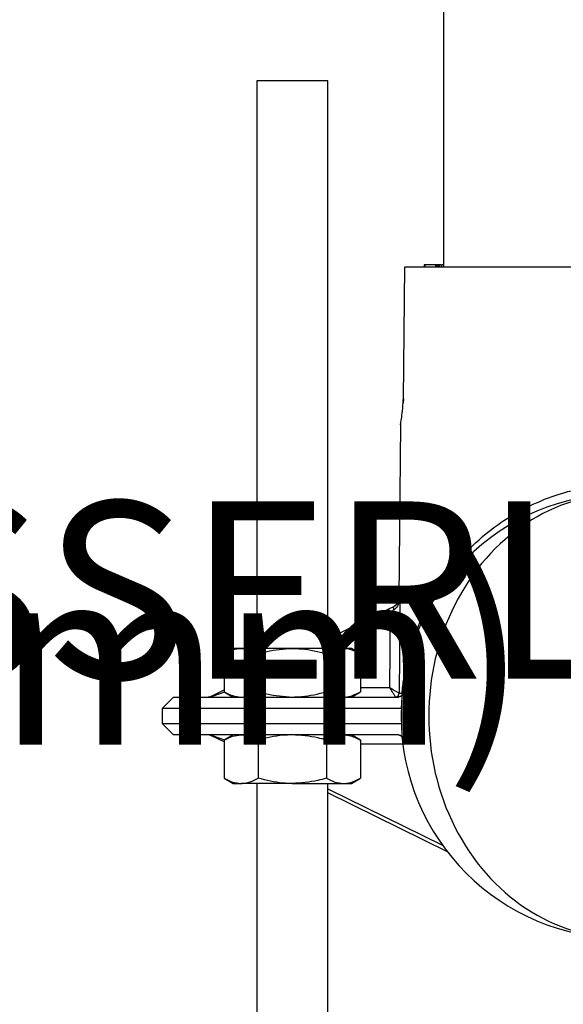
# Model space of a CAD drawing. Units: inches. Extents: x -557 to 927, y -122 to 157.
# Drawn here: x -120 to -117, y 10 to 15 of the extents above; entities that cross this region are included whole.
import ezdxf
from ezdxf import colors
from ezdxf.entities.mleader import LeaderData, LeaderLine
from ezdxf.math import Vec2, Vec3

# ---------------------------------------------------------------- set-up
doc = ezdxf.new("R2010")
doc.units = ezdxf.units.IN
doc.header["$MEASUREMENT"] = 0
doc.linetypes.add('SLD-Solid', pattern=[0])
doc.layers.get('0').update_dxf_attribs({"linetype": 'SLD-Solid'})
for name, color, linetype in [('DE BLOCK FORMAT', 231, 'SLD-Solid'), ('DE VORTEX TEXT', 204, 'Continuous'), ('EN BLOCK FORMAT', 3, 'SLD-Solid'), ('EN VORTEX TEXT', 54, 'Continuous'), ('ES BLOCK FORMAT', 150, 'Continuous'), ('ES VORTEX TEXT', 82, 'Continuous'), ('FR BLOCK FORMAT', 220, 'SLD-Solid'), ('FR VORTEX TEXT', 20, 'Continuous')]:
    doc.layers.add(name, color=color, linetype=linetype)
doc.styles.add('Vortex annotative', font='arial.ttf')

# ---------------------------------------------------------------- blocks, each defined once
blk = doc.blocks.new('_Oblique')
at = {"color": 0, "linetype": 'ByBlock', "lineweight": -2}
blk.add_line((-0.5, -0.5), (0.5, 0.5), dxfattribs=at)

msp = doc.modelspace()

# ---------------------------------------------------------------- linework, layer by layer
at = {"color": 7, "linetype": 'Continuous', "lineweight": 25}
for p, q in [((-117.915, 16.8921), (-117.915, 13.6621)), ((-118.9025, 14.6441), (-118.9025, 11.6441)), ((-118.715, 14.6441), (-118.9025, 14.6441)), ((-118.5275, 14.6441), (-118.715, 14.6441)), ((-118.5275, 11.6441), (-118.5275, 14.6441)), ((-118.1277, 12.9644), (-118.1207, 13.6621)), ((-118.1207, 13.6621), (-115.7943, 13.6621)), ((-118.0181, 13.6721), (-118.0181, 13.6621)), ((-118.0177, 13.6721), (-118.0181, 13.6721)), ((-118.0177, 13.6721), (-118.0177, 13.6621)), ((-118.0167, 13.6721), (-118.0177, 13.6721)), ((-118.0167, 13.6721), (-118.0167, 13.6621)), ((-118.0163, 13.6721), (-118.0167, 13.6721)), ((-118.0163, 13.6721), (-118.0163, 13.6621)), ((-118.0154, 13.6721), (-118.0163, 13.6721)), ((-118.0154, 13.6721), (-118.0154, 13.6621)), ((-118.015, 13.6721), (-118.0154, 13.6721)), ((-118.015, 13.6721), (-118.015, 13.6621)), ((-117.9576, 13.6721), (-118.015, 13.6721)), ((-117.9664, 13.6733), (-117.9664, 13.6721)), ((-117.9576, 13.6721), (-117.9576, 13.6621)), ((-117.9573, 13.6721), (-117.9576, 13.6721)), ((-117.9573, 13.6721), (-117.9573, 13.6621)), ((-117.9568, 13.6721), (-117.9573, 13.6721)), ((-117.9568, 13.6721), (-117.9568, 13.6621)), ((-117.9526, 13.6721), (-117.9568, 13.6721)), ((-117.9526, 13.6721), (-117.9526, 13.6621)), ((-117.9512, 13.6721), (-117.9526, 13.6721)), ((-117.9512, 13.6721), (-117.9512, 13.6621)), ((-117.9479, 13.6721), (-117.9512, 13.6721)), ((-117.9479, 13.6721), (-117.9479, 13.6621)), ((-117.9465, 13.6721), (-117.9479, 13.6721)), ((-117.9465, 13.6721), (-117.9465, 13.6621)), ((-117.9405, 13.6721), (-117.9465, 13.6721)), ((-117.9405, 13.6721), (-117.9405, 13.6621)), ((-117.9382, 13.6721), (-117.9405, 13.6721)), ((-117.9382, 13.6721), (-117.9382, 13.6621)), ((-117.9287, 13.6721), (-117.9382, 13.6721)), ((-117.9287, 13.6721), (-117.9287, 13.6621)), ((-117.9264, 13.6721), (-117.9287, 13.6721)), ((-117.9264, 13.6721), (-117.9264, 13.6621)), ((-118.1277, 12.9645), (-118.1292, 12.9401)), ((-118.143, 12.8272), (-118.151, 11.9102)), ((-118.5275, 11.6942), (-118.205, 11.8527)), ((-118.205, 11.8527), (-118.1779, 11.866)), ((-119.0275, 11.6441), (-119.0758, 11.6162)), ((-119.0758, 11.6162), (-119.0758, 11.415)), ((-118.9856, 11.6441), (-119.0275, 11.6441)), ((-118.715, 11.6441), (-118.9856, 11.6441)), ((-118.8954, 11.6162), (-118.8954, 11.415)), ((-118.4444, 11.6441), (-118.715, 11.6441)), ((-118.5346, 11.6162), (-118.5346, 11.415)), ((-118.4025, 11.6441), (-118.4444, 11.6441)), ((-118.3542, 11.6162), (-118.4025, 11.6441)), ((-118.3542, 11.6162), (-118.3542, 11.415)), ((-119.1421, 11.3922), (-119.0758, 11.4248)), ((-119.0758, 11.415), (-119.0275, 11.3871)), ((-118.4025, 11.3871), (-118.3542, 11.415)), ((-118.1499, 11.407), (-118.1496, 11.4069)), ((-118.1496, 11.4069), (-118.1349, 11.4069)), ((-119.4025, 11.3271), (-119.3425, 11.3871)), ((-119.3425, 11.3871), (-118.154, 11.3871)), ((-118.1357, 11.3871), (-118.1393, 11.3271)), ((-118.1357, 11.3871), (-118.1357, 11.1871)), ((-119.4025, 11.3271), (-119.4025, 11.2471)), ((-118.1393, 11.3271), (-119.4025, 11.3271)), ((-119.4025, 11.2471), (-118.1393, 11.2471)), ((-119.3425, 11.1871), (-119.4025, 11.2471)), ((-118.154, 11.1871), (-119.3425, 11.1871)), ((-119.0758, 11.1494), (-119.1421, 11.182)), ((-119.0275, 11.1871), (-119.0758, 11.1592)), ((-119.0758, 11.1592), (-119.0758, 10.958)), ((-118.8954, 11.1592), (-118.8954, 10.958)), ((-118.5346, 11.1592), (-118.5346, 10.958)), ((-118.3542, 11.1592), (-118.4025, 11.1871)), ((-118.3542, 11.1592), (-118.3542, 10.958)), ((-119.0758, 10.958), (-119.0275, 10.9301)), ((-118.4025, 10.9301), (-118.3542, 10.958)), ((-119.0275, 10.9301), (-118.9856, 10.9301)), ((-118.715, 10.9301), (-118.9856, 10.9301)), ((-118.9025, 10.9301), (-118.9025, 4.6441)), ((-118.715, 10.9301), (-118.4444, 10.9301)), ((-118.5275, 4.6441), (-118.5275, 10.9301)), ((-117.8952, 10.5692), (-118.5275, 10.8799)), ((-118.4444, 10.9301), (-118.4025, 10.9301))]:
    msp.add_line(p, q, dxfattribs=at)
at = {"color": 8, "linetype": 'Continuous', "lineweight": 25}
for p, q in [((-118.1505, 11.9102), (-118.1458, 11.9126)), ((-118.1962, 11.8349), (-118.5275, 11.6721)), ((-119.073, 11.4134), (-119.1332, 11.3922)), ((-118.3542, 11.4367), (-118.1994, 11.4367)), ((-119.1332, 11.182), (-119.073, 11.1608)), ((-118.1304, 11.1375), (-118.3542, 11.1375)), ((-118.5275, 10.9021), (-117.9211, 10.604))]:
    msp.add_line(p, q, dxfattribs=at)
at = {"color": 7, "linetype": 'Continuous', "lineweight": 25, "flags": 128}
for points in [[(-118.1458, 11.9126), (-118.1466, 11.8126), (-118.1499, 11.407)], [(-118.1994, 11.4367), (-118.1978, 11.6339), (-118.1962, 11.8349)], [(-118.1768, 11.8483), (-118.178, 11.8515), (-118.1789, 11.8545), (-118.1795, 11.8573), (-118.1798, 11.8599), (-118.1798, 11.8621), (-118.1795, 11.8639), (-118.1788, 11.8652), (-118.1779, 11.866)]]:
    msp.add_lwpolyline(points, dxfattribs=at)
at = {"color": 7, "linetype": 'Continuous', "lineweight": 25}
for centre, radius, start, end in [((-116.965, 11.2871), 1.175, 90, 270), ((-118.201, 11.9104), 0.05, 296.1708, 359.886), ((-119.3521, 11.2724), 1.2855, 25.9508, 26.8353), ((-118.17, 11.4074), 0.0201, 270.5838, 358.9601), ((-118.1696, 11.407), 0.02, 270.1388, 359.6414), ((-119.1641, 11.4371), 0.05, 270, 296.1708), ((-119.1377, 11.3824), 0.0108, 65.9059, 114.0941), ((-119.1641, 11.1371), 0.05, 63.8292, 90), ((-119.1377, 11.1918), 0.0108, 245.9059, 294.0941)]:
    msp.add_arc(centre, radius, start, end, dxfattribs=at)
for centre, major_axis, ratio, start_param, end_param in [((-116.965, 11.2871), (0, 1.175), 0.875365, 0, 3.141593), ((-119.1641, 11.4371), (0.07, 0), 0.714286, 4.712389, 5.169156), ((-119.1641, 11.1371), (0.07, 0), 0.714286, 1.114029, 1.570796)]:
    msp.add_ellipse(centre, major_axis=major_axis, ratio=ratio, start_param=start_param, end_param=end_param, dxfattribs=at)
for points, knots in [([(-117.9138, 13.6721), (-117.9138, 13.6721), (-117.9154, 13.6721), (-117.9186, 13.6721), (-117.9218, 13.6721)], [0, 0, 0, 0, 0.014446, 1, 1, 1, 1]), ([(-118.1426, 12.8272), (-118.1427, 12.8268), (-118.1429, 12.8256), (-118.1394, 12.8465), (-118.1339, 12.886), (-118.1297, 12.9293), (-118.1281, 12.9569), (-118.1277, 12.9644)], [0, 0, 0, 0, 0.137654, 0.392684, 0.648119, 0.903985, 1, 1, 1, 1]), ([(-118.1779, 11.866), (-118.1728, 11.8693), (-118.1604, 11.8772), (-118.1504, 11.8937), (-118.1467, 11.9062), (-118.1458, 11.9125), (-118.1458, 11.9126)], [0, 0, 0, 0, 0.258993, 0.624862, 0.996078, 1, 1, 1, 1]), ([(-118.1458, 11.9126), (-118.1458, 11.9125), (-118.1465, 11.9037), (-118.1498, 11.8865), (-118.1595, 11.8638), (-118.1717, 11.8529), (-118.1768, 11.8483)], [0, 0, 0, 0, 0.003955, 0.373664, 0.739766, 1, 1, 1, 1]), ([(-118.1768, 11.8483), (-118.1822, 11.8446), (-118.1886, 11.8402), (-118.1952, 11.8356), (-118.1962, 11.8349)], [0, 0, 0, 0, 0.844254, 1, 1, 1, 1]), ([(-119.0758, 11.6162), (-119.0612, 11.624), (-119.0316, 11.6397), (-119.0011, 11.6426), (-118.9856, 11.6441)], [0, 0, 0, 0, 0.495458, 1, 1, 1, 1]), ([(-118.9856, 11.6441), (-118.9835, 11.6441), (-118.9673, 11.6438), (-118.9368, 11.6377), (-118.9093, 11.6234), (-118.8954, 11.6162)], [0, 0, 0, 0, 0.070085, 0.530782, 1, 1, 1, 1]), ([(-118.8954, 11.6162), (-118.8803, 11.6204), (-118.8215, 11.6368), (-118.7604, 11.641), (-118.715, 11.6441)], [0, 0, 0, 0, 0.257551, 1, 1, 1, 1]), ([(-118.715, 11.6441), (-118.6986, 11.6437), (-118.6375, 11.6421), (-118.5781, 11.6271), (-118.5346, 11.6162)], [0, 0, 0, 0, 0.268634, 1, 1, 1, 1]), ([(-118.5346, 11.6162), (-118.5199, 11.624), (-118.4904, 11.6397), (-118.4598, 11.6426), (-118.4444, 11.6441)], [0, 0, 0, 0, 0.495458, 1, 1, 1, 1]), ([(-118.4444, 11.6441), (-118.4422, 11.6441), (-118.426, 11.6438), (-118.3955, 11.6377), (-118.368, 11.6234), (-118.3542, 11.6162)], [0, 0, 0, 0, 0.070085, 0.530782, 1, 1, 1, 1]), ([(-119.0758, 11.415), (-119.0612, 11.4072), (-119.0316, 11.3915), (-119.0011, 11.3886), (-118.9856, 11.3871)], [0, 0, 0, 0, 0.495458, 1, 1, 1, 1]), ([(-118.9856, 11.3871), (-118.9835, 11.3871), (-118.9673, 11.3874), (-118.9368, 11.3935), (-118.9093, 11.4078), (-118.8954, 11.415)], [0, 0, 0, 0, 0.070085, 0.530782, 1, 1, 1, 1]), ([(-118.8954, 11.415), (-118.8803, 11.4108), (-118.8215, 11.3944), (-118.7604, 11.3902), (-118.715, 11.3871)], [0, 0, 0, 0, 0.257551, 1, 1, 1, 1]), ([(-118.715, 11.3871), (-118.6986, 11.3875), (-118.6375, 11.389), (-118.5781, 11.404), (-118.5346, 11.415)], [0, 0, 0, 0, 0.268634, 1, 1, 1, 1]), ([(-118.5346, 11.415), (-118.5199, 11.4072), (-118.4904, 11.3915), (-118.4598, 11.3886), (-118.4444, 11.3871)], [0, 0, 0, 0, 0.495458, 1, 1, 1, 1]), ([(-118.4444, 11.3871), (-118.4422, 11.3871), (-118.426, 11.3874), (-118.3955, 11.3935), (-118.368, 11.4078), (-118.3542, 11.415)], [0, 0, 0, 0, 0.070085, 0.530782, 1, 1, 1, 1]), ([(-118.1698, 11.3873), (-118.1703, 11.3881), (-118.1712, 11.3896), (-118.1757, 11.397), (-118.1827, 11.4087), (-118.1897, 11.4205), (-118.1947, 11.4288), (-118.1966, 11.432), (-118.1981, 11.4345), (-118.1988, 11.4357), (-118.1992, 11.4363), (-118.1993, 11.4366), (-118.1994, 11.4367)], [0, 0, 0, 0, 0.174613, 0.340191, 0.574701, 0.832671, 0.878863, 0.944654, 0.974483, 0.988214, 0.996466, 1, 1, 1, 1]), ([(-118.1994, 11.4367), (-118.1993, 11.4366), (-118.199, 11.4364), (-118.1985, 11.4361), (-118.1973, 11.4354), (-118.1948, 11.4339), (-118.1915, 11.4319), (-118.1832, 11.4269), (-118.1714, 11.4198), (-118.1597, 11.4128), (-118.1523, 11.4084), (-118.1507, 11.4075), (-118.1499, 11.407)], [0, 0, 0, 0, 0.003534, 0.011794, 0.025534, 0.055376, 0.121135, 0.169062, 0.425311, 0.659816, 0.825391, 1, 1, 1, 1]), ([(-118.1341, 11.4051), (-118.1345, 11.4027), (-118.1352, 11.399), (-118.1386, 11.394), (-118.1423, 11.3905), (-118.1467, 11.3883), (-118.1507, 11.3872), (-118.153, 11.3871), (-118.154, 11.3871)], [0, 0, 0, 0, 0.300422, 0.479575, 0.627473, 0.776378, 0.903954, 1, 1, 1, 1]), ([(-119.0758, 11.1592), (-119.0612, 11.167), (-119.0316, 11.1827), (-119.0011, 11.1856), (-118.9856, 11.1871)], [0, 0, 0, 0, 0.495458, 1, 1, 1, 1]), ([(-118.9856, 11.1871), (-118.9835, 11.1871), (-118.9673, 11.1868), (-118.9368, 11.1807), (-118.9093, 11.1664), (-118.8954, 11.1592)], [0, 0, 0, 0, 0.0700855, 0.5307821, 1, 1, 1, 1]), ([(-118.715, 11.1871), (-118.7314, 11.1867), (-118.7925, 11.1851), (-118.8519, 11.1701), (-118.8954, 11.1592)], [0, 0, 0, 0, 0.268634, 1, 1, 1, 1]), ([(-118.5346, 11.1592), (-118.5497, 11.1634), (-118.6085, 11.1798), (-118.6696, 11.184), (-118.715, 11.1871)], [0, 0, 0, 0, 0.257551, 1, 1, 1, 1]), ([(-118.5346, 11.1592), (-118.5199, 11.167), (-118.4904, 11.1827), (-118.4598, 11.1856), (-118.4444, 11.1871)], [0, 0, 0, 0, 0.495458, 1, 1, 1, 1]), ([(-118.4444, 11.1871), (-118.4422, 11.1871), (-118.426, 11.1868), (-118.3955, 11.1807), (-118.368, 11.1664), (-118.3542, 11.1592)], [0, 0, 0, 0, 0.070085, 0.530782, 1, 1, 1, 1]), ([(-118.154, 11.1871), (-118.1525, 11.187), (-118.1497, 11.1868), (-118.1452, 11.1853), (-118.1412, 11.1827), (-118.1374, 11.1788), (-118.1349, 11.1741), (-118.1343, 11.1707), (-118.1341, 11.1691)], [0, 0, 0, 0, 0.139018, 0.278852, 0.407718, 0.567193, 0.793865, 1, 1, 1, 1]), ([(-119.0758, 10.958), (-119.0612, 10.9502), (-119.0316, 10.9345), (-119.0011, 10.9316), (-118.9856, 10.9301)], [0, 0, 0, 0, 0.495458, 1, 1, 1, 1]), ([(-118.9856, 10.9301), (-118.9835, 10.9301), (-118.9673, 10.9304), (-118.9368, 10.9365), (-118.9093, 10.9508), (-118.8954, 10.958)], [0, 0, 0, 0, 0.0700855, 0.5307821, 1, 1, 1, 1]), ([(-118.715, 10.9301), (-118.7314, 10.9305), (-118.7925, 10.932), (-118.8519, 10.947), (-118.8954, 10.958)], [0, 0, 0, 0, 0.268634, 1, 1, 1, 1]), ([(-118.5346, 10.958), (-118.5497, 10.9538), (-118.6085, 10.9374), (-118.6696, 10.9332), (-118.715, 10.9301)], [0, 0, 0, 0, 0.257551, 1, 1, 1, 1]), ([(-118.5346, 10.958), (-118.5199, 10.9502), (-118.4904, 10.9345), (-118.4598, 10.9316), (-118.4444, 10.9301)], [0, 0, 0, 0, 0.495458, 1, 1, 1, 1]), ([(-118.4444, 10.9301), (-118.4422, 10.9301), (-118.426, 10.9304), (-118.3955, 10.9365), (-118.368, 10.9508), (-118.3542, 10.958)], [0, 0, 0, 0, 0.070085, 0.530782, 1, 1, 1, 1])]:
    msp.add_open_spline(points, degree=3, knots=knots, dxfattribs=at)
at = {"color": 8, "linetype": 'Continuous', "lineweight": 25}
msp.add_open_spline([(-118.1349, 11.4069), (-118.132, 11.4325), (-118.1263, 11.4838), (-118.1064, 11.5879), (-118.0688, 11.7209), (-118.0005, 11.8756), (-117.9077, 12.0258), (-117.7868, 12.1702), (-117.646, 12.2909), (-117.4957, 12.3838), (-117.3529, 12.4467), (-117.2071, 12.4885), (-117.0634, 12.5104), (-116.9164, 12.5137), (-116.771, 12.4986), (-116.6798, 12.4742), (-116.6345, 12.4621)], degree=3, knots=[0, 0, 0, 0, 0.036475, 0.073052, 0.164705, 0.25666, 0.348316, 0.447386, 0.546318, 0.620399, 0.694388, 0.755314, 0.816692, 0.878049, 0.939437, 1, 1, 1, 1], dxfattribs=at)

# ---------------------------------------------------------------- leaders
at = {"layer": 'DE BLOCK FORMAT'}
ml = msp.add_multileader_mtext('Standard', dxfattribs=at)
ml.set_content('\\A1;WASSERLEITUNG 3/4" (INCH), 20mm INNENGEWINDE (MNPT), 2% GEFFÄLLE ZUR WASSERVERSORGUNG, LEITUNGSDIMENSION SIEHE AUSFÜHRUNGSPLANUNG, (WASSERANSCHLUSS UND-LEITUNGEN VOR ORT)', color=256, style='Vortex annotative')
ml.set_leader_properties(color=256, lineweight=18)
ml.build(insert=Vec2(0, 0))
ml.multileader.update_dxf_attribs({"text_left_attachment_type": 5, "text_right_attachment_type": 5, "dogleg_length": 0, "arrow_head_size": 0.9375, "scale": 10})
ctx = ml.context
ctx.base_point, ctx.scale, ctx.char_height, ctx.arrow_head_size, ctx.landing_gap_size, ctx.plane_origin = Vec3(-29.0448, 2.9525), 10, 0.9375, 0.9375, 1.25, Vec3(29.2158, 71.0091)
ctx.left_attachment, ctx.right_attachment, ctx.text_align_type = 5, 5, 2
notes = []
notes.append((ctx, [(1, (1, 1, 0), (3.1674, 2.9525), (-1, 0), 0, [(0, [(8.2176, 19.5444)], 0, [])])]))
ctx.mtext.insert, ctx.mtext.width, ctx.mtext.alignment, ctx.mtext.flow_direction = Vec3(1.9174, 12.4213), 30.168083, 3, 5
at = {"layer": 'DE VORTEX TEXT'}
ml = msp.add_multileader_mtext('Standard', dxfattribs=at)
ml.set_content('\\A1;WASSERLEITUNG 3/4" (INCH), 20mm INNENGEWINDE (MNPT), 2% GEFFÄLLE ZUR WASSERVERSORGUNG, LEITUNGSDIMENSION SIEHE AUSFÜHRUNGSPLANUNG, (WASSERANSCHLUSS UND-LEITUNGEN VOR ORT)', color=256, style='Vortex annotative')
ml.set_leader_properties(color=256, lineweight=18)
ml.build(insert=Vec2(0, 0))
ml.multileader.update_dxf_attribs({"text_left_attachment_type": 5, "text_right_attachment_type": 5, "dogleg_length": 0, "arrow_head_size": 0.5625, "scale": 6})
ctx = ml.context
ctx.base_point, ctx.scale, ctx.char_height, ctx.arrow_head_size, ctx.landing_gap_size, ctx.plane_origin = Vec3(-28.253, 9.9628), 6, 0.5625, 0.5625, 0.75, Vec3(29.2158, 71.0091)
ctx.left_attachment, ctx.right_attachment, ctx.text_align_type = 5, 5, 2
notes.append((ctx, [(1, (1, 1, 0), (2.7333, 9.9628), (-1, 0), 0, [(0, [(8.2176, 19.5444)], 0, [])])]))
ctx.mtext.insert, ctx.mtext.width, ctx.mtext.alignment, ctx.mtext.flow_direction = Vec3(1.9833, 12.8021), 30.6528, 3, 5
at = {"layer": 'EN BLOCK FORMAT'}
ml = msp.add_multileader_mtext('Standard', dxfattribs=at)
ml.set_content('\\A1;WATER LINE INLET {\\H0.7x;\\S3#4;\\H1.4286x;" (20mm)\\H0.99998x; MNPT. MIN. 2º SLOPE BACK TO WATER SUPPLY. REFER TO CONSTRUCTION DOCUMENTS FOR LINE SIZE DETAILS. (LINE CONNECTION SUPPLIED  BY INSTALLER)}', color=256, style='Vortex annotative')
ml.set_leader_properties(color=256, lineweight=18)
ml.build(insert=Vec2(0, 0))
ml.multileader.update_dxf_attribs({"text_left_attachment_type": 5, "text_right_attachment_type": 5, "dogleg_length": 0, "arrow_head_size": 0.9375, "scale": 10})
ctx = ml.context
ctx.base_point, ctx.scale, ctx.char_height, ctx.arrow_head_size, ctx.landing_gap_size, ctx.plane_origin = Vec3(-28.104, 4.0539), 10, 0.9375, 0.9375, 1.25, Vec3(-65.8535, 80.3966)
ctx.left_attachment, ctx.right_attachment, ctx.text_align_type = 5, 5, 2
notes.append((ctx, [(1, (1, 1, 0), (2.7333, 4.0539), (-1, 0), 0, [(0, [(8.2176, 19.5444)], 0, [])])]))
ctx.mtext.insert, ctx.mtext.width, ctx.mtext.alignment, ctx.mtext.flow_direction = Vec3(1.4833, 11.6597), 28.508794, 3, 5
at = {"layer": 'EN VORTEX TEXT'}
ml = msp.add_multileader_mtext('Standard', dxfattribs=at)
ml.set_content('\\A1;\\pxl3,ql;NOTES:^I\\P\\P1) “BY INSTALLER/BY CONTRACTOR“ MAY REFER TO\\P    SERVICE PROVIDERS OTHER THAN THE EQUIPMENT\\P    MANUFACTURER. PLEASE REFER TO PROJECT \\P    SPECIFICATION FOR DETAILS OF RESPONSIBILITY.\\P\\P2) POLYMER ENCAPSULATED ASSEMBLY NO EARTH \\P    GROUNDING AND NO BONDING RECOMMENDED  \\P    FOR SPRAYLINK{\\H0.7x;\\STM^ ;\\H1.42857x; SYSTEM\\P    FOLLOW LOCAL CODE \\P\\P3) REFER TO INSTALLATION GUIDE FOR MORE DETAILS.}', color=256, style='Vortex annotative')
ml.set_leader_properties(color=256, lineweight=18)
ml.build(insert=Vec2(0, 0))
ml.multileader.update_dxf_attribs({"text_left_attachment_type": 5, "text_right_attachment_type": 5, "dogleg_length": 0, "arrow_head_size": 0.5625, "scale": 6})
ctx = ml.context
ctx.base_point, ctx.scale, ctx.char_height, ctx.arrow_head_size, ctx.landing_gap_size, ctx.plane_origin = Vec3(44.0961, 49.8651), 6, 0.5625, 0.5625, 0.75, Vec3(-158.1003, 85.1461)
ctx.left_attachment, ctx.right_attachment, ctx.text_align_type = 5, 5, 2
notes.append((ctx, [(0, (0, 0, 0), (0, 0), (1, 0), 1, [])]))
ctx.mtext.insert, ctx.mtext.width, ctx.mtext.alignment, ctx.mtext.flow_direction = Vec3(66.314, 61.9427), 103.815776, 3, 5
at = {"layer": 'ES BLOCK FORMAT'}
ml = msp.add_multileader_mtext('Standard', dxfattribs=at)
ml.set_content('\\A1;\\pxt8;ENTRADA DE LA LÍNEA DE AGUA DE {\\H0.7x;\\S3#4;\\H1.4286x;" (20mm)\\H0.99998x; MNPT.} MÍN. PENDIENTE DE 2º HACIA EL SUMINISTRO DE AGUA. CONSULTE LOS DOCUMENTOS DE CONSTRUCCIÓN PARA LOS DETALLES DE DIMENSIONAMIENTO DE LA LÍNEA. (CONEXIÓN DE LA LÍNEA SUMINISTRADA POR EL INSTALADOR)', color=256, style='Vortex annotative')
ml.set_leader_properties(color=256, lineweight=18)
ml.build(insert=Vec2(0, 0))
ml.multileader.update_dxf_attribs({"text_left_attachment_type": 5, "text_right_attachment_type": 5, "dogleg_length": 0, "arrow_head_size": 0.9375, "scale": 10})
ctx = ml.context
ctx.base_point, ctx.scale, ctx.char_height, ctx.arrow_head_size, ctx.landing_gap_size, ctx.plane_origin = Vec3(-36.4227, 5.3495), 10, 0.9375, 0.9375, 1.25, Vec3(-65.8535, 80.3966)
ctx.left_attachment, ctx.right_attachment, ctx.text_align_type = 5, 5, 2
notes.append((ctx, [(1, (1, 1, 0), (-4.2254, 5.3495), (-1, 0), 0, [(0, [(8.2176, 19.5444)], 0, [])])]))
ctx.mtext.insert, ctx.mtext.width, ctx.mtext.alignment, ctx.mtext.flow_direction = Vec3(-5.4754, 16.9339), 30.049499, 3, 5
at = {"layer": 'ES VORTEX TEXT'}
ml = msp.add_multileader_mtext('Standard', dxfattribs=at)
ml.set_content('SUPERFICIE DE HORMIGÓN.\\PVERIFIQUE LOS CÓDIGOS LOCALES PARA VER \\PLOS REQUERIMIENTOS DE TIPO, ESPESOR Y REFUERZOS', color=256, style='Vortex annotative')
ml.set_leader_properties(color=256, lineweight=18)
ml.build(insert=Vec2(0, 0))
ml.multileader.update_dxf_attribs({"text_left_attachment_type": 5, "text_right_attachment_type": 5, "dogleg_length": 0, "arrow_head_size": 0.5625, "scale": 6})
ctx = ml.context
ctx.base_point, ctx.scale, ctx.char_height, ctx.arrow_head_size, ctx.landing_gap_size, ctx.plane_origin = Vec3(-36.8254, 14.6673), 6, 0.5625, 0.5625, 0.75, Vec3(31.7792, 82.8243)
ctx.left_attachment, ctx.right_attachment, ctx.text_align_type = 5, 5, 2
notes.append((ctx, [(1, (1, 1, 0), (-13.0683, 14.6673), (-1, 0), 0, [(0, [(-8.3995, 17.9974)], 0, [])])]))
ctx.mtext.insert, ctx.mtext.width, ctx.mtext.defined_height, ctx.mtext.alignment, ctx.mtext.flow_direction = Vec3(-13.8183, 17.5112), 29.521848, 5.0054, 3, 5
ml = msp.add_multileader_mtext('Standard', dxfattribs=at)
ml.set_content('GRANULAR COMPACTADO\\P(SUMINISTRADO POR EL INSTALADOR)', color=256, style='Vortex annotative')
ml.set_leader_properties(color=256, lineweight=18)
ml.set_arrow_properties(name='OBLIQUE')
ml.build(insert=Vec2(0, 0))
ml.multileader.update_dxf_attribs({"text_left_attachment_type": 5, "text_right_attachment_type": 5, "dogleg_length": 0, "arrow_head_size": 0.5625, "scale": 6})
ctx = ml.context
ctx.base_point, ctx.scale, ctx.char_height, ctx.arrow_head_size, ctx.landing_gap_size, ctx.plane_origin = Vec3(-26.9308, 11.437), 6, 0.5625, 0.5625, 0.75, Vec3(3.5125, 47.7577)
ctx.left_attachment, ctx.right_attachment, ctx.text_align_type = 5, 5, 2
notes.append((ctx, [(1, (1, 1, 0), (-10.6181, 11.437), (-1, 0), 0, [(0, [(-6.077, 14.4753)], 0, [])])]))
ctx.mtext.insert, ctx.mtext.width, ctx.mtext.defined_height, ctx.mtext.alignment, ctx.mtext.flow_direction = Vec3(-11.3681, 13.1223), 21.311047, 4.286, 3, 5
at = {"layer": 'FR BLOCK FORMAT'}
ml = msp.add_multileader_mtext('Standard', dxfattribs=at)
ml.set_content('\\A1;ENTRÉE D\'EAU {\\H0.7x;\\S3#4;\\H1.4286x;" (20mm)\\H0.99998x; MNPT. MIN. PENTE 2º À LA SOURCE D\'EAU. SE RÉFÉRER AUX DOCUMENTS DE CONSTRUCTION POUR LES DÉTAILS DE CALIBRATION DE LA LIGNE. (LIGNE DE CONNEXION FOURNIE PAR L\' INSTALLATEUR)}', color=256, style='Vortex annotative')
ml.set_leader_properties(color=256, lineweight=18)
ml.build(insert=Vec2(0, 0))
ml.multileader.update_dxf_attribs({"text_left_attachment_type": 5, "text_right_attachment_type": 5, "dogleg_length": 0, "arrow_head_size": 0.9375, "scale": 10})
ctx = ml.context
ctx.base_point, ctx.scale, ctx.char_height, ctx.arrow_head_size, ctx.landing_gap_size, ctx.plane_origin = Vec3(-30.942, 4.0539), 10, 0.9375, 0.9375, 1.25, Vec3(-74.1137, 81.3968)
ctx.left_attachment, ctx.right_attachment, ctx.text_align_type = 5, 5, 2
notes.append((ctx, [(1, (1, 1, 0), (2.7333, 4.0539), (-1, 0), 0, [(0, [(8.2176, 19.5444)], 0, [])])]))
ctx.mtext.insert, ctx.mtext.width, ctx.mtext.alignment, ctx.mtext.flow_direction = Vec3(1.4833, 12.2601), 31.213477, 3, 5
at = {"layer": 'FR VORTEX TEXT'}
ml = msp.add_multileader_mtext('Standard', dxfattribs=at)
ml.set_content("SURFACE DE BÉTON.\\PVÉRIFFIER LES NORMES LOCALES POUR LE TYPE, CONDITIONS D'ÉPAISSEUR ET D'ARMATURE.", color=256, style='Vortex annotative')
ml.set_leader_properties(color=256, lineweight=18)
ml.build(insert=Vec2(0, 0))
ml.multileader.update_dxf_attribs({"text_left_attachment_type": 5, "text_right_attachment_type": 5, "dogleg_length": 0, "arrow_head_size": 0.5625, "scale": 6})
ctx = ml.context
ctx.base_point, ctx.scale, ctx.char_height, ctx.arrow_head_size, ctx.landing_gap_size, ctx.plane_origin = Vec3(-36.6556, 14.3438), 6, 0.5625, 0.5625, 0.75, Vec3(30.4949, 101.9111)
ctx.left_attachment, ctx.right_attachment, ctx.text_align_type = 5, 5, 2
notes.append((ctx, [(1, (1, 1, 0), (-15.7532, 14.3438), (-1, 0), 0, [(0, [(-8.3995, 17.9974)], 0, [])])]))
ctx.mtext.insert, ctx.mtext.width, ctx.mtext.alignment, ctx.mtext.flow_direction = Vec3(-16.5032, 17.3198), 24.046491, 3, 5
ml = msp.add_multileader_mtext('Standard', dxfattribs=at)
ml.set_content("PIERRE GRANULAIRE COMPACTÉE\\P(FOURNIE PAR L'INSTALLATEUR)", color=256, style='Vortex annotative')
ml.set_leader_properties(color=256, lineweight=18)
ml.set_arrow_properties(name='OBLIQUE')
ml.build(insert=Vec2(0, 0))
ml.multileader.update_dxf_attribs({"text_left_attachment_type": 5, "text_right_attachment_type": 5, "dogleg_length": 0, "arrow_head_size": 0.5625, "scale": 6})
ctx = ml.context
ctx.base_point, ctx.scale, ctx.char_height, ctx.arrow_head_size, ctx.landing_gap_size, ctx.plane_origin = Vec3(-25.0738, 10.1368), 6, 0.5625, 0.5625, 0.75, Vec3(5.4273, 46.1953)
ctx.left_attachment, ctx.right_attachment, ctx.text_align_type = 5, 5, 2
notes.append((ctx, [(1, (1, 1, 0), (-10.2281, 10.1368), (-1, 0), 0, [(0, [(-6.0652, 14.4502)], 0, [])])]))
ctx.mtext.insert, ctx.mtext.width, ctx.mtext.alignment, ctx.mtext.flow_direction = Vec3(-10.9781, 11.9541), 19.214708, 3, 5
for ctx, leaders in notes:
    for number, flags, end, landing, length, lines in leaders:
        leader = LeaderData()
        leader.index, (leader.has_last_leader_line, leader.has_dogleg_vector, leader.attachment_direction) = number, flags
        leader.last_leader_point, leader.dogleg_vector, leader.dogleg_length = Vec3(end), Vec3(landing), length
        for number, points, colour, breaks in lines:
            line = LeaderLine()
            line.index, line.vertices, line.color, line.breaks = number, Vec3.list(points), colors.encode_raw_color(colour), breaks
            leader.lines.append(line)
        ctx.leaders.append(leader)

doc.saveas('drawing.dxf')
